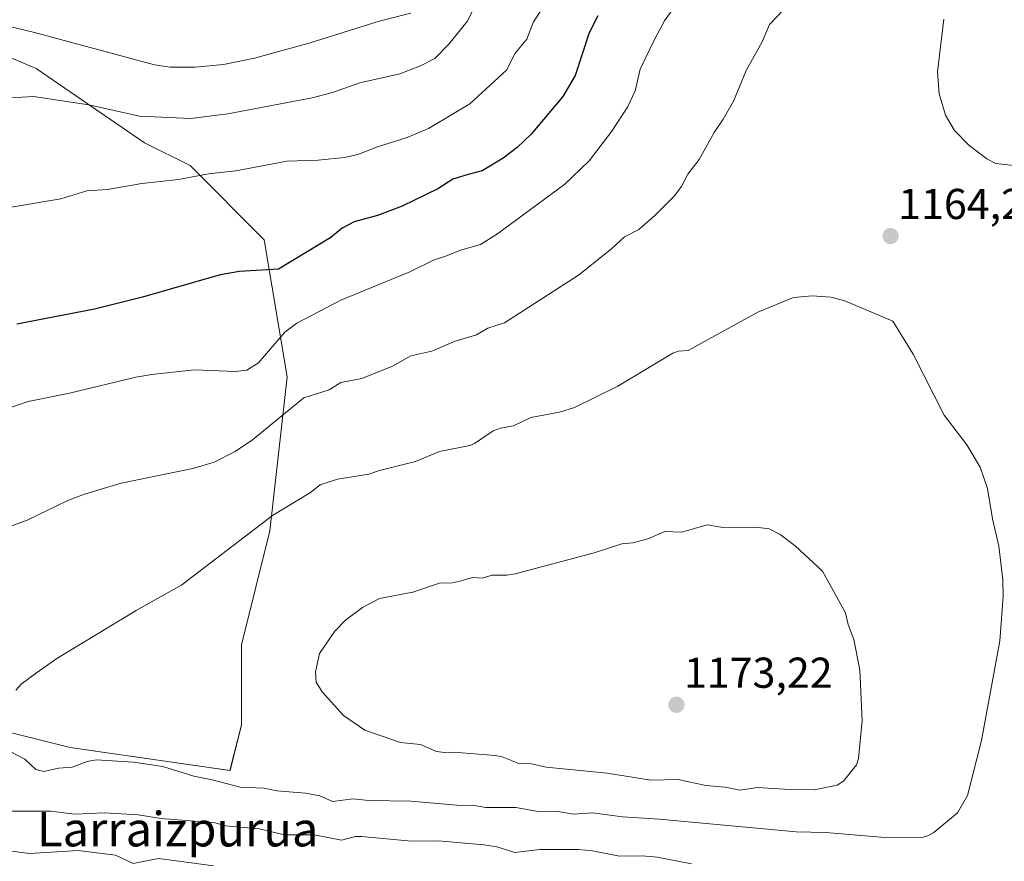
# Model space of a CAD drawing. Units: metres. Extents: x 658190 to 661647, y 4748760 to 4751152.
# Drawn here: x 659472 to 659700, y 4749278 to 4749473 of the extents above; entities that cross this region are included whole.
import ezdxf
from ezdxf.enums import TextEntityAlignment as Align

# ---------------------------------------------------------------- set-up
doc = ezdxf.new("R2010")
doc.units = ezdxf.units.M
doc.header["$MEASUREMENT"] = 0
for name, color, linetype, lineweight in [('Arbolado forestal CxS', 92, 'Continuous', 0), ('Carátula', 7, 'Continuous', 5), ('Curva de nivel maestra', 36, 'Continuous', 30), ('Curva de nivel normal', 36, 'Continuous', 0), ('Prado CxS', 92, 'Continuous', 0), ('Punto de cota en terreno', 7, 'Continuous', 0), ('Rótulo de punto de cota en terreno', 19, 'Continuous', 0), ('Texto cartográfico', 19, 'Continuous', 0)]:
    doc.layers.add(name, color=color, linetype=linetype, lineweight=lineweight)
doc.styles.add('Arial', font='txt', dxfattribs={"height": 0.2})

# ---------------------------------------------------------------- blocks, each defined once
blk = doc.blocks.new('*U158')
at = {"layer": 'Arbolado forestal CxS', "color": 92, "linetype": 'Continuous', "lineweight": 0}
blk.add_polyline3d([(659462.4781, 4749309.2557, 1164.8377), (659483.6443, 4749303.9637, 1165.0553), (659520.6851, 4749298.6719, 1164.9999), (659523.3313, 4749309.2551, 1167.9264), (659523.3315, 4749327.7755, 1168.8526), (659529.9463, 4749354.2333, 1166.4886), (659533.9155, 4749389.9513, 1159.2062), (659528.6245, 4749421.7007, 1149.4057), (659511.4271, 4749438.8985, 1145.2887), (659500.8443, 4749444.1901, 1143.7624), (659475.7093, 4749461.3879, 1138.9993), (659450.5745, 4749471.9713, 1136.4441)], dxfattribs=at)
blk = doc.blocks.new('*U182')
at = {"layer": 'Curva de nivel normal', "color": 36, "linetype": 'Continuous', "lineweight": 0}
for points in [[(659649.14, 4749475.1, 1160), (659645.78, 4749471.64, 1160), (659644.07, 4749467.61, 1160), (659640.4, 4749460.97, 1160), (659637.49, 4749453.81, 1160), (659635.08, 4749449.7, 1160), (659632.98, 4749446.58, 1160), (659629.5, 4749440.33, 1160), (659626.89, 4749436.94, 1160), (659625.41, 4749434.05, 1160), (659623.66, 4749431.78, 1160), (659619.22, 4749427.31, 1160), (659615.51, 4749424.12, 1160), (659612.14, 4749422.39, 1160), (659609.17, 4749419.61, 1160), (659601.53, 4749413.46, 1160), (659584.35, 4749402.42, 1160), (659580.48, 4749401.24, 1160), (659577.83, 4749399.66, 1160), (659572.93, 4749398.19, 1160), (659567.49, 4749395.85, 1160), (659562.62, 4749394.78, 1160), (659558.4, 4749392.43, 1160), (659551.27, 4749389.56, 1160), (659546.4, 4749388.58, 1160), (659543.66, 4749386.93, 1160), (659537.83, 4749385.07, 1160), (659525.92, 4749375.28, 1160), (659521.9, 4749372.64, 1160), (659517.04, 4749370.15, 1160), (659512.08, 4749368.68, 1160), (659495.48, 4749365.25, 1160), (659486.94, 4749362.74, 1160), (659483.07, 4749361.22, 1160), (659473.63, 4749356.68, 1160), (659462.69, 4749352.65, 1160)], [(659467.48, 4749289.19, 1160), (659479.15, 4749289.19, 1160), (659484.59, 4749288.54, 1160), (659491.6, 4749288.85, 1160), (659499.42, 4749288.4, 1160), (659504.69, 4749287.54, 1160), (659517.27, 4749286.48, 1160), (659519.67, 4749285.82, 1160), (659527.46, 4749285.09, 1160), (659533.35, 4749283.76, 1160), (659540.17, 4749283.77, 1160), (659546.56, 4749282.53, 1160), (659549.77, 4749283.33, 1160), (659551.15, 4749283.36, 1160), (659562.76, 4749282.3, 1160), (659569.02, 4749282.31, 1160), (659579.56, 4749281.4, 1160), (659582.6, 4749280.93, 1160), (659586.74, 4749279.61, 1160), (659592.51, 4749280.34, 1160), (659601.53, 4749280.32, 1160), (659604.72, 4749280.04, 1160), (659611.02, 4749278.77, 1160), (659616.28, 4749278.88, 1160), (659619.78, 4749278.57, 1160), (659627.72, 4749277.01, 1160)]]:
    blk.add_polyline3d(points, dxfattribs=at)
blk = doc.blocks.new('*U183')
at = {"layer": 'Curva de nivel normal', "color": 36, "linetype": 'Continuous', "lineweight": 0}
blk.add_polyline3d([(659576.91, 4749474.69, 1140), (659575.71, 4749472.28, 1140), (659571.47, 4749467.03, 1140), (659568.16, 4749463.75, 1140), (659564.85, 4749462.03, 1140), (659560.1, 4749460.16, 1140), (659550.82, 4749458.08, 1140), (659544.49, 4749455.88, 1140), (659539.75, 4749454.6, 1140), (659520.2, 4749450.87, 1140), (659511.62, 4749449.83, 1140), (659499.7, 4749450.39, 1140), (659487.98, 4749452.95, 1140), (659475.09, 4749454.94, 1140), (659467.04, 4749454.46, 1140)], dxfattribs=at)
blk = doc.blocks.new('*U194')
at = {"layer": 'Curva de nivel normal', "color": 36, "linetype": 'Continuous', "lineweight": 0}
blk.add_polyline3d([(659469.5, 4749429.15, 1145), (659481.42, 4749431.17, 1145), (659487.47, 4749433.07, 1145), (659492.18, 4749433.34, 1145), (659500.26, 4749434.76, 1145), (659508.73, 4749435.65, 1145), (659515.69, 4749437.02, 1145), (659522.07, 4749437.72, 1145), (659527.79, 4749438.8, 1145), (659533.85, 4749439.91, 1145), (659541.1, 4749440.18, 1145), (659547.23, 4749440.8, 1145), (659550.37, 4749441.5, 1145), (659554.88, 4749443.27, 1145), (659561.78, 4749445.42, 1145), (659566.73, 4749447.48, 1145), (659576.29, 4749453.2, 1145), (659584.81, 4749461.01, 1145), (659586.84, 4749464.94, 1145), (659589.53, 4749468.24, 1145), (659591.08, 4749472.26, 1145), (659598.47, 4749483.61, 1145)], dxfattribs=at)
blk = doc.blocks.new('*U202')
at = {"layer": 'Curva de nivel normal', "color": 36, "linetype": 'Continuous', "lineweight": 0}
blk.add_polyline3d([(659562.61, 4749474.25, 1135), (659555.26, 4749472.37, 1135), (659539.25, 4749467.39, 1135), (659526.36, 4749463.81, 1135), (659519.19, 4749462.35, 1135), (659512.62, 4749461.71, 1135), (659506.78, 4749461.71, 1135), (659503.21, 4749462.23, 1135), (659475.33, 4749469.72, 1135), (659469.26, 4749471.24, 1135)], dxfattribs=at)
blk = doc.blocks.new('*U215')
at = {"layer": 'Curva de nivel normal', "color": 36, "linetype": 'Continuous', "lineweight": 0}
blk.add_polyline3d([(659686.26, 4749472.83, 1165), (659684.76, 4749460.6, 1165), (659685.14, 4749455.5, 1165), (659686.65, 4749450.58, 1165), (659688.74, 4749447.07, 1165), (659692.05, 4749443.65, 1165), (659696.24, 4749440.47, 1165), (659698.29, 4749439.42, 1165), (659705.88, 4749438.5, 1165)], dxfattribs=at)
blk = doc.blocks.new('*U217')
at = {"layer": 'Curva de nivel normal', "color": 36, "linetype": 'Continuous', "lineweight": 0}
for points in [[(659516.82, 4749276.57, 1155), (659508.84, 4749277.64, 1155), (659504.08, 4749278.22, 1155), (659498.21, 4749277.1, 1155), (659494.15, 4749278.99, 1155), (659485.5, 4749280.08, 1155), (659474.27, 4749279.42, 1155), (659468.77, 4749280.1, 1155)], [(659452.12, 4749376.77, 1155), (659473.88, 4749384.19, 1155), (659483.43, 4749386.12, 1155), (659498.82, 4749389.88, 1155), (659502.54, 4749390.49, 1155), (659512.38, 4749391.53, 1155), (659521.98, 4749391.12, 1155), (659524.6, 4749391.48, 1155), (659527.27, 4749393.14, 1155), (659533.41, 4749400.24, 1155), (659536.17, 4749402.33, 1155), (659546.36, 4749407.68, 1155), (659562.43, 4749414.3, 1155), (659567.91, 4749416.94, 1155), (659571.1, 4749418.03, 1155), (659574.11, 4749419.27, 1155), (659578.79, 4749420.61, 1155), (659582.71, 4749423.06, 1155), (659598.33, 4749434.6, 1155), (659603.98, 4749439.99, 1155), (659609.27, 4749446.86, 1155), (659612.89, 4749452.44, 1155), (659614.66, 4749456.27, 1155), (659615.81, 4749461.24, 1155), (659619.18, 4749468.29, 1155), (659621.48, 4749472.43, 1155), (659625.31, 4749477.95, 1155)]]:
    blk.add_polyline3d(points, dxfattribs=at)
blk = doc.blocks.new('*U227')
at = {"layer": 'Curva de nivel maestra', "color": 36, "linetype": 'Continuous', "lineweight": 30}
blk.add_polyline3d([(659606.03, 4749473.59, 1150), (659603.97, 4749469.66, 1150), (659600.7, 4749459.81, 1150), (659597.84, 4749454.93, 1150), (659590.5, 4749446.21, 1150), (659587.31, 4749443.07, 1150), (659584.03, 4749440.63, 1150), (659579.15, 4749437.72, 1150), (659575.91, 4749436.87, 1150), (659572.4, 4749435.73, 1150), (659568.9, 4749433.48, 1150), (659560.58, 4749429.53, 1150), (659554.9, 4749427.36, 1150), (659549.48, 4749425.84, 1150), (659546.7, 4749424.36, 1150), (659544.06, 4749422.22, 1150), (659531.91, 4749414.9, 1150), (659522.85, 4749414.35, 1150), (659518.39, 4749413.58, 1150), (659500.38, 4749408.4, 1150), (659489.23, 4749405.58, 1150), (659471.21, 4749402.14, 1150)], dxfattribs=at)
blk = doc.blocks.new('5PATER')
at = {"layer": 'Carátula', "linetype": 'Continuous', "lineweight": 5}
h = blk.add_hatch(color=250, dxfattribs=at)
edge = h.paths.add_edge_path()
edge.add_ellipse((0, 0.01), major_axis=(-1.33, -1.34), ratio=0.999422, start_angle=0, end_angle=360)

msp = doc.modelspace()

# ---------------------------------------------------------------- linework, layer by layer
at = {"layer": 'Arbolado forestal CxS', "color": 92, "linetype": 'Continuous', "lineweight": 0}
msp.add_polyline3d([(659462.48, 4749309.26, 1164.84), (659483.64, 4749303.96, 1165.06), (659520.69, 4749298.67, 1165), (659523.33, 4749309.26, 1167.93), (659523.33, 4749327.78, 1168.85), (659529.95, 4749354.23, 1166.49), (659533.92, 4749389.95, 1159.21), (659528.62, 4749421.7, 1149.41), (659511.43, 4749438.9, 1145.29), (659500.84, 4749444.19, 1143.76), (659475.71, 4749461.39, 1139), (659450.57, 4749471.97, 1136.44)], dxfattribs=at)
at = {"layer": 'Curva de nivel normal', "color": 36, "linetype": 'Continuous', "lineweight": 0}
for points in [[(659681.1, 4749283.1, 1165), (659682.53, 4749283.47, 1165), (659683.91, 4749284.28, 1165), (659689.38, 4749288.86, 1165), (659691.71, 4749292.83, 1165), (659694.96, 4749305.58, 1165), (659699.19, 4749328.75, 1165), (659699.97, 4749339.02, 1165), (659699.9, 4749342.96, 1165), (659699.02, 4749350.69, 1165), (659697.53, 4749356.96, 1165), (659696.33, 4749364.05, 1165), (659694.68, 4749368.95, 1165), (659691.6, 4749374.13, 1165), (659686.32, 4749381.03, 1165), (659679.16, 4749395.2, 1165), (659674.37, 4749402.85, 1165), (659663.27, 4749407.56, 1165), (659659.99, 4749408.36, 1165), (659655.7, 4749408.7, 1165), (659651.39, 4749408.29, 1165), (659643.07, 4749404.88, 1165), (659626.91, 4749396.02, 1165), (659624.7, 4749395.91, 1165), (659623.42, 4749395.43, 1165), (659610.62, 4749387.73, 1165), (659600.61, 4749382.84, 1165), (659597.14, 4749381.76, 1165), (659590.48, 4749380.47, 1165), (659586.44, 4749378.54, 1165), (659583.39, 4749378.04, 1165), (659581.68, 4749377.4, 1165), (659577.41, 4749374.46, 1165), (659576.28, 4749373.99, 1165), (659569.27, 4749372.6, 1165), (659563.73, 4749370.32, 1165), (659555.37, 4749368.22, 1165), (659552.91, 4749367.33, 1165), (659545.62, 4749366.22, 1165), (659541.61, 4749364.87, 1165), (659539.38, 4749363.13, 1165), (659530.51, 4749357.76, 1165), (659509.5, 4749341.72, 1165), (659498.91, 4749335.77, 1165), (659480.55, 4749324.59, 1165), (659475.8, 4749321.29, 1165), (659472.26, 4749318.68, 1165), (659470.99, 4749317.29, 1165)], [(659638.91, 4749294.1, 1170), (659643.04, 4749294.73, 1170), (659649.25, 4749294.33, 1170), (659656.16, 4749294.18, 1170), (659661.47, 4749295.25, 1170), (659662.93, 4749296.2, 1170), (659666.01, 4749299.98, 1170), (659666.45, 4749301.43, 1170), (659667.28, 4749310.2, 1170), (659666.72, 4749321.96, 1170), (659665.36, 4749329.06, 1170), (659664.06, 4749332.5, 1170), (659663.43, 4749335.24, 1170), (659658.06, 4749344.9, 1170), (659651.74, 4749350.77, 1170), (659648.28, 4749353.37, 1170), (659645.7, 4749354.71, 1170), (659642.62, 4749355.1, 1170), (659634.95, 4749354.99, 1170), (659631.38, 4749355.64, 1170), (659625.44, 4749353.89, 1170), (659621.55, 4749354.06, 1170), (659617.61, 4749352.34, 1170), (659614.1, 4749351.46, 1170), (659611.52, 4749351.2, 1170), (659605.15, 4749349.13, 1170), (659586.8, 4749344.26, 1170), (659584.92, 4749343.93, 1170), (659581.51, 4749343.91, 1170), (659579.2, 4749343.24, 1170), (659577.03, 4749343.36, 1170), (659575.3, 4749342.92, 1170), (659574.32, 4749342.59, 1170), (659572.21, 4749342.14, 1170), (659569.27, 4749342.1, 1170), (659563.1, 4749339.99, 1170), (659555.35, 4749338.53, 1170), (659551.43, 4749336.42, 1170), (659547.46, 4749333.53, 1170), (659544.99, 4749330.95, 1170), (659541.45, 4749325.75, 1170), (659540.51, 4749321.5, 1170), (659540.67, 4749319.12, 1170), (659542.07, 4749316.87, 1170), (659546.99, 4749311.42, 1170), (659551.97, 4749308.01, 1170), (659560.22, 4749305.15, 1170), (659564.89, 4749304.64, 1170), (659568.61, 4749303.08, 1170), (659570.43, 4749302.81, 1170), (659572.53, 4749302.9, 1170), (659582.19, 4749302.16, 1170), (659583.79, 4749301.84, 1170), (659587.68, 4749300.26, 1170), (659590.61, 4749300.23, 1170), (659594.03, 4749299.42, 1170), (659608.16, 4749298.02, 1170), (659618.26, 4749296.4, 1170), (659624.63, 4749296.56, 1170), (659631.02, 4749295.15, 1170), (659635.54, 4749294.76, 1170), (659638.91, 4749294.1, 1170)], [(659469.73, 4749303.05, 1165), (659473.11, 4749301.27, 1165), (659475.63, 4749298.86, 1165), (659477.53, 4749298.4, 1165), (659480.9, 4749299.21, 1165), (659484.09, 4749299.41, 1165), (659487.54, 4749300.71, 1165), (659489.67, 4749301.12, 1165), (659498.32, 4749300.61, 1165), (659505.14, 4749299.59, 1165), (659512.26, 4749297.34, 1165), (659516.55, 4749296.52, 1165), (659523.04, 4749294.76, 1165), (659528.6, 4749294.58, 1165), (659531.55, 4749293.97, 1165), (659538.23, 4749293.41, 1165), (659541.54, 4749292.78, 1165), (659544.46, 4749291.46, 1165), (659549.28, 4749292.1, 1165), (659552.79, 4749291.72, 1165), (659562.61, 4749291.54, 1165), (659574.17, 4749290.53, 1165), (659576.92, 4749290.59, 1165), (659580.04, 4749290.1, 1165), (659586.95, 4749290.05, 1165), (659591.74, 4749289.24, 1165), (659596.73, 4749289.14, 1165), (659600.35, 4749288.53, 1165), (659604.74, 4749288.8, 1165), (659611.74, 4749287.94, 1165), (659620.26, 4749287.39, 1165), (659651.96, 4749284.46, 1165), (659658.8, 4749284.31, 1165), (659671.74, 4749283.19, 1165), (659681.1, 4749283.1, 1165)]]:
    msp.add_polyline3d(points, dxfattribs=at)
at = {"layer": 'Prado CxS', "color": 92, "linetype": 'Continuous', "lineweight": 0}
for points in [[(659450.57, 4749471.97, 1136.44), (659475.71, 4749461.39, 1139), (659500.84, 4749444.19, 1143.76), (659511.43, 4749438.9, 1145.29), (659528.62, 4749421.7, 1149.41), (659533.92, 4749389.95, 1159.21), (659529.95, 4749354.23, 1166.49), (659523.33, 4749327.78, 1168.85), (659523.33, 4749309.26, 1167.93), (659520.69, 4749298.67, 1165), (659520.69, 4749298.67, 1165), (659483.64, 4749303.96, 1165.06), (659462.48, 4749309.26, 1164.84)], [(659462.48, 4749309.26, 1164.84), (659483.64, 4749303.96, 1165.06), (659520.69, 4749298.67, 1165), (659523.33, 4749309.26, 1167.93), (659523.33, 4749327.78, 1168.85), (659529.95, 4749354.23, 1166.49), (659533.92, 4749389.95, 1159.21), (659528.62, 4749421.7, 1149.41), (659511.43, 4749438.9, 1145.29), (659500.84, 4749444.19, 1143.76), (659475.71, 4749461.39, 1139), (659450.57, 4749471.97, 1136.44)]]:
    msp.add_polyline3d(points, dxfattribs=at)

# ---------------------------------------------------------------- block references
at = {"layer": 'Arbolado forestal CxS', "color": 92, "linetype": 'Continuous', "lineweight": 0}
msp.add_blockref('*U158', (0, 0), dxfattribs=at)
at = {"layer": 'Curva de nivel maestra', "color": 36, "linetype": 'Continuous', "lineweight": 30}
msp.add_blockref('*U227', (0, 0), dxfattribs=at)
at = {"layer": 'Curva de nivel normal', "color": 36, "linetype": 'Continuous', "lineweight": 0}
for name in ['*U215', '*U202', '*U183', '*U194', '*U182', '*U217']:
    msp.add_blockref(name, (0, 0), dxfattribs=at)
at = {"layer": 'Punto de cota en terreno', "linetype": 'Continuous', "lineweight": 0}
for p in [(659673.89, 4749422.56, 1164.24), (659624.22, 4749313.87, 1173.22)]:
    msp.add_blockref('5PATER', p, dxfattribs=at)

# ---------------------------------------------------------------- texts
at = {"layer": 'Rótulo de punto de cota en terreno', "color": 19, "linetype": 'Continuous', "lineweight": 0, "style": 'Arial'}
for s, p in [('1164,24', (659675.65, 4749424.32)), ('1173,22', (659625.98, 4749315.63))]:
    msp.add_text(s, height=7, dxfattribs=at).set_placement(p, align=Align.BOTTOM_LEFT)
at = {"layer": 'Texto cartográfico', "color": 19, "linetype": 'Continuous', "lineweight": 0, "style": 'Arial'}
msp.add_text('Larraizpurua', height=8, dxfattribs=at).set_placement((659508.56, 4749285.05), align=Align.MIDDLE_CENTER)

doc.saveas('drawing.dxf')
